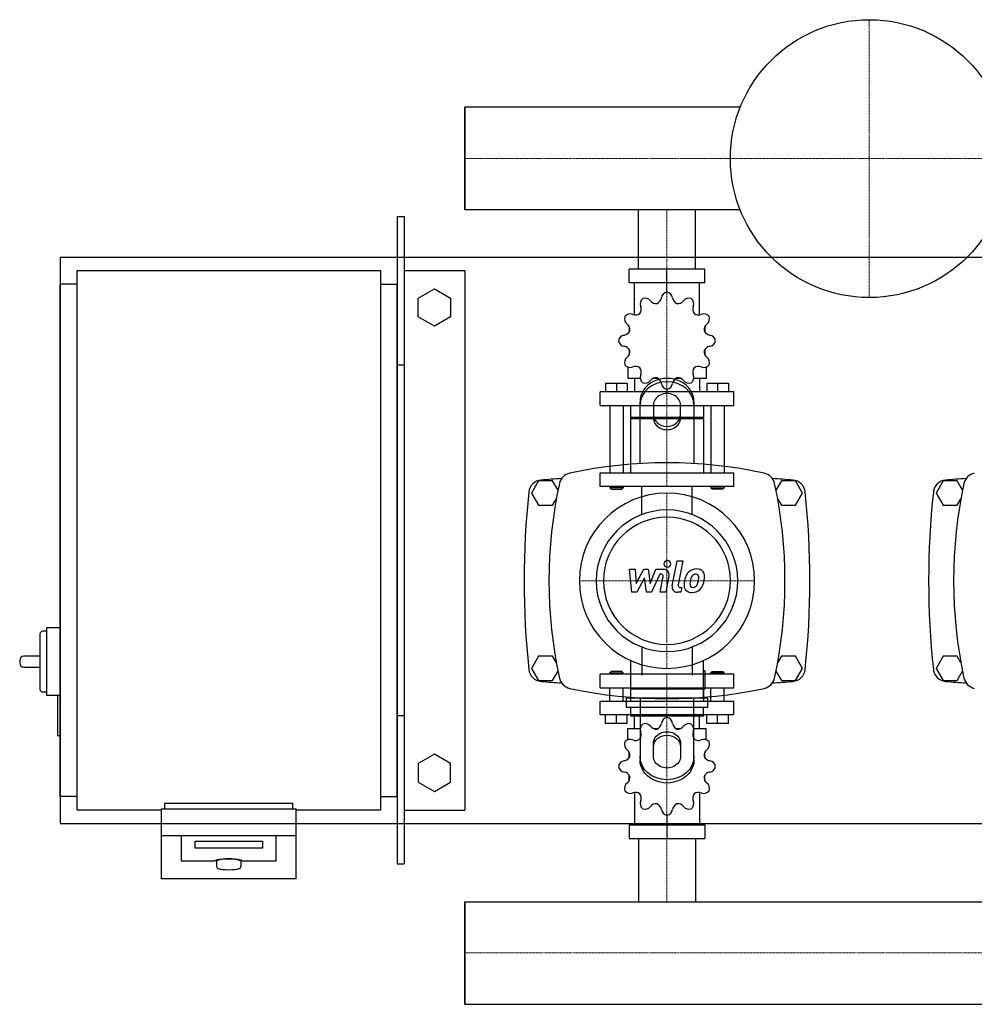
# Model space of a CAD drawing. Extents: x -330 to 1250, y -344 to 386.
# Drawn here: x -330 to 378, y -344 to 386 of the extents above; entities that cross this region are included whole.
import ezdxf

# ---------------------------------------------------------------- set-up
doc = ezdxf.new("R2010")
doc.units = 0
doc.linetypes.add('DASHDOT', pattern=[1, 0.5, -0.25, 0, -0.25])
doc.layers.get('0').update_dxf_attribs({"color": 124})
doc.layers.add('CP_AXIS', color=143, linetype='DASHDOT', lineweight=18)
doc.layers.add('CP_DETAL', color=33, linetype='Continuous')

msp = doc.modelspace()

# ---------------------------------------------------------------- linework, layer by layer
for p, q in [((0, 321.05), (0, 244.95)), ((204.29, 321.05), (0, 321.05)), ((0, 244.95), (0, 321.05)), ((0, 244.95), (0, 321.05)), ((0, 321.05), (0, 321.05)), ((204.29, 244.95), (0, 244.95)), ((0, 244.95), (0, 244.95)), ((128.8, 201), (128.8, 244.95)), ((171.2, 201), (171.2, 244.95)), ((-50, 240), (-45, 240)), ((-50, 240), (-50, -240)), ((-45, 240), (-45, -240)), ((-300, 210), (-300, -210)), ((-300, 210), (1250, 210)), ((-287.5, 200), (-62.5, 200)), ((-287.5, -200), (-287.5, 200)), ((-62.5, 200), (-62.5, -200)), ((-45, 200), (0, 200)), ((0, 200), (0, -200)), ((178.15, 201), (121.85, 201)), ((121.85, 191), (121.85, 201)), ((150, 184), (150, 201)), ((178.15, 191), (178.15, 201)), ((-300, -190), (-300, 190)), ((-287.5, 190), (-300, 190)), ((-62.5, 190), (-50, 190)), ((-50, -190), (-50, 190)), ((178.15, 191), (121.85, 191)), ((126, 167.12), (126, 191)), ((174, 167.12), (174, 191)), ((-34.5, 179.43), (-22.5, 186.36)), ((-22.5, 186.36), (-10.5, 179.43)), ((150, 184), (150, 186)), ((-34.5, 165.57), (-34.5, 179.43)), ((-10.5, 179.43), (-10.5, 165.57)), ((-22.5, 158.64), (-34.5, 165.57)), ((-10.5, 165.57), (-22.5, 158.64)), ((122.09, 158.11), (122, 158)), ((122.13, 158), (122, 158)), ((122, 158), (122, 154.5)), ((178, 158), (177.87, 158)), ((177.91, 158.11), (178, 158)), ((178, 158), (178, 154.5)), ((122, 141.5), (122, 137.7)), ((178, 141.5), (178, 137.7)), ((122, 138), (122.13, 138)), ((122.09, 137.89), (122, 138)), ((177.87, 138), (178, 138)), ((177.91, 137.89), (178, 138)), ((-50, 130), (-45, 130)), ((121, 128.45), (121, 120)), ((179, 128.45), (179, 120)), ((130.19, 120), (121, 120)), ((126, 120), (126, 110)), ((143.5, 120), (139.7, 120)), ((160.3, 120), (156.5, 120)), ((179, 120), (169.81, 120)), ((174, 120), (174, 110)), ((199.5, 110), (100.5, 110)), ((100.5, 100), (100.5, 110)), ((104.5, 116.4), (120.5, 116.4)), ((104.5, 116.4), (104.5, 110)), ((112.5, 116.4), (112.5, 110)), ((120.5, 116.4), (120.5, 110)), ((150, 112), (150, 110)), ((179.5, 116.4), (179.5, 110)), ((179.5, 116.4), (195.5, 116.4)), ((187.5, 116.4), (187.5, 110)), ((195.5, 116.4), (195.5, 110)), ((199.5, 100), (199.5, 110)), ((130, 56.91), (130, 102.68)), ((170, 102.68), (170, 56.91)), ((100.5, 100), (199.5, 100)), ((107.5, 100), (107.5, 50)), ((117.5, 100), (117.5, 50)), ((123, 100), (123, 91)), ((140, 100.18), (140, 90.62)), ((160, 90.62), (160, 100.18)), ((177, 100), (177, 91)), ((182.5, 100), (182.5, 50)), ((192.5, 100), (192.5, 50)), ((177, 91), (123, 91)), ((124, 90), (123, 91)), ((177, 90), (123, 90)), ((123, 90), (123, 50)), ((176, 90), (177, 91)), ((177, 90), (177, 50)), ((54.8, 44), (49.61, 35)), ((65.2, 44), (54.8, 44)), ((69.18, 37.1), (65.2, 44)), ((100.5, 50), (199.5, 50)), ((100.5, 40), (100.5, 50)), ((199.5, 40), (199.5, 50)), ((234.8, 44), (230.82, 37.1)), ((245.2, 44), (234.8, 44)), ((250.39, 35), (245.2, 44)), ((354.8, 44), (349.61, 35)), ((365.2, 44), (354.8, 44)), ((369.18, 37.1), (365.2, 44)), ((199.5, 40), (100.5, 40)), ((107.5, 40), (107.5, 39)), ((117.5, 39), (107.5, 39)), ((108.5, 38), (107.5, 39)), ((108.5, 38), (116.5, 38)), ((116.5, 38), (117.5, 39)), ((117.5, 40), (117.5, 39)), ((182.5, 40), (182.5, 39)), ((182.5, 39), (192.5, 39)), ((183.5, 38), (182.5, 39)), ((191.5, 38), (183.5, 38)), ((191.5, 38), (192.5, 39)), ((192.5, 40), (192.5, 39)), ((49.61, 35), (54.8, 26)), ((65.2, 26), (67.98, 30.82)), ((232.02, 30.82), (234.8, 26)), ((245.2, 26), (250.39, 35)), ((349.61, 35), (354.8, 26)), ((365.2, 26), (367.98, 30.82)), ((54.8, 26), (65.2, 26)), ((234.8, 26), (245.2, 26)), ((354.8, 26), (365.2, 26)), ((-310, -65), (-310, -115)), ((-300, -65), (-310, -65)), ((-315, -69.5), (-315, -110.5)), ((-310, -67.5), (-313, -67.5)), ((-315, -86), (-327, -86)), ((54.8, -86), (49.61, -95)), ((65.2, -86), (54.8, -86)), ((67.98, -90.82), (65.2, -86)), ((234.8, -86), (232.02, -90.82)), ((245.2, -86), (234.8, -86)), ((250.39, -95), (245.2, -86)), ((354.8, -86), (349.61, -95)), ((365.2, -86), (354.8, -86)), ((367.98, -90.82), (365.2, -86)), ((-330, -89), (-330, -91)), ((-327, -94), (-315, -94)), ((123.02, -89.14), (123.02, -116.89)), ((176.98, -116.89), (176.98, -89.14)), ((49.61, -95), (54.8, -104)), ((65.2, -104), (69.18, -97.1)), ((199.5, -99.21), (100.5, -99.21)), ((100.5, -109.28), (100.5, -99.21)), ((108.5, -97.2), (107.5, -98.2)), ((107.5, -98.2), (117.5, -98.2)), ((107.5, -99.21), (107.5, -98.2)), ((116.5, -97.2), (108.5, -97.2)), ((116.5, -97.2), (117.5, -98.2)), ((117.5, -99.21), (117.5, -98.2)), ((178.32, -96.68), (176.98, -96.68)), ((178.32, -110.16), (178.32, -96.68)), ((183.5, -97.2), (182.5, -98.2)), ((192.5, -98.2), (182.5, -98.2)), ((182.5, -99.21), (182.5, -98.2)), ((183.5, -97.2), (191.5, -97.2)), ((191.5, -97.2), (192.5, -98.2)), ((192.5, -99.21), (192.5, -98.2)), ((199.5, -109.28), (199.5, -99.21)), ((230.82, -97.1), (234.8, -104)), ((245.2, -104), (250.39, -95)), ((349.61, -95), (354.8, -104)), ((365.2, -104), (369.18, -97.1)), ((54.8, -104), (65.2, -104)), ((100.5, -109.28), (199.5, -109.28)), ((107.5, -119.34), (107.5, -109.28)), ((117.5, -119.34), (117.5, -109.28)), ((124, -109.28), (123, -110.28)), ((176, -109.28), (177, -110.28)), ((182.5, -119.34), (182.5, -109.28)), ((192.5, -119.34), (192.5, -109.28)), ((234.8, -104), (245.2, -104)), ((354.8, -104), (365.2, -104)), ((-310, -112.5), (-313, -112.5)), ((-301, -115), (-310, -115)), ((-302, -116), (-302, -144)), ((-300, -115), (-301, -115)), ((177, -110.28), (123, -110.28)), ((123, -110.28), (123, -119.34)), ((176.98, -110.16), (178.32, -110.16)), ((177, -110.28), (177, -119.34)), ((100.5, -119.34), (199.5, -119.34)), ((100.5, -129.41), (100.5, -119.34)), ((119.66, -116.89), (180.34, -116.89)), ((119.66, -116.89), (119.66, -123.63)), ((119.66, -123.63), (180.34, -123.63)), ((123.02, -123.63), (123.02, -130.36)), ((130, -116.91), (130, -162.68)), ((170, -162.68), (170, -116.91)), ((176.98, -130.36), (176.98, -123.63)), ((180.34, -123.63), (180.34, -116.89)), ((199.5, -129.41), (199.5, -119.34)), ((-50, -130), (-45, -130)), ((199.5, -129.41), (100.5, -129.41)), ((104.5, -135.85), (104.5, -129.41)), ((112.5, -135.85), (112.5, -129.41)), ((120.5, -135.85), (120.5, -129.41)), ((176.98, -130.36), (123.02, -130.36)), ((126, -139.47), (126, -129.41)), ((150, -131.42), (150, -129.41)), ((174, -139.47), (174, -129.41)), ((179.5, -135.85), (179.5, -129.41)), ((187.5, -135.85), (187.5, -129.41)), ((195.5, -135.85), (195.5, -129.41)), ((120.5, -135.85), (104.5, -135.85)), ((195.5, -135.85), (179.5, -135.85)), ((-300, -145), (-301, -145)), ((121, -139.47), (130.19, -139.47)), ((121, -147.97), (121, -139.47)), ((139.7, -139.47), (143.5, -139.47)), ((156.5, -139.47), (160.3, -139.47)), ((169.81, -139.47), (179, -139.47)), ((179, -147.97), (179, -139.47)), ((140, -160.18), (140, -150.62)), ((160, -150.62), (160, -160.18)), ((-22.5, -158.64), (-34.5, -165.57)), ((-10.5, -165.57), (-22.5, -158.64)), ((122, -161.11), (122, -157.28)), ((178, -161.11), (178, -157.28)), ((-34.5, -165.57), (-34.5, -179.43)), ((-10.5, -179.43), (-10.5, -165.57)), ((122, -177.72), (122, -174.2)), ((178, -177.72), (178, -174.2)), ((-34.5, -179.43), (-22.5, -186.36)), ((-22.5, -186.36), (-10.5, -179.43)), ((122, -177.72), (122.13, -177.72)), ((122.09, -177.83), (122, -177.72)), ((177.87, -177.72), (178, -177.72)), ((177.91, -177.83), (178, -177.72)), ((126, -186.9), (126, -210.93)), ((174, -186.9), (174, -210.93)), ((-287.5, -190), (-300, -190)), ((-222.5, -195), (-127.5, -195)), ((-222.5, -195), (-222.5, -199.13)), ((-127.5, -199.13), (-127.5, -195)), ((-62.5, -190), (-50, -190)), ((-225, -200), (-287.5, -200)), ((-225, -199.13), (-225, -250.95)), ((-225, -199.13), (-125, -199.13)), ((-125, -250.95), (-125, -199.13)), ((-62.5, -200), (-125, -200)), ((-45, -200), (0, -200)), ((150, -203.89), (150, -221)), ((-300, -210), (1250, -210)), ((121.85, -210.93), (121.85, -221)), ((121.85, -210.93), (178.15, -210.93)), ((178.15, -210.93), (178.15, -221)), ((-225, -218.83), (-125, -218.83)), ((-210, -237.93), (-210, -218.83)), ((-140, -218.83), (-140, -237.93)), ((-200, -228.38), (-200, -223.17)), ((-200, -223.17), (-150, -223.17)), ((-150, -223.17), (-150, -228.38)), ((121.85, -221), (178.15, -221)), ((128.8, -221), (128.8, -267.95)), ((171.2, -221), (171.2, -267.95)), ((-150, -228.38), (-200, -228.38)), ((-185, -237.93), (-210, -237.93)), ((-184, -237.93), (-184, -241.87)), ((-166, -237.93), (-166, -241.87)), ((-140, -237.93), (-165, -237.93)), ((-50, -240), (-45, -240)), ((-125, -250.95), (-225, -250.95)), ((0, -344.05), (0, -267.95)), ((0, -267.95), (1200, -267.95)), ((0, -267.95), (0, -344.05)), ((0, -344.05), (0, -267.95)), ((0, -267.95), (0, -267.95)), ((0, -344.05), (1200, -344.05)), ((0, -344.05), (0, -344.05))]:
    msp.add_line(p, q)
at = {"extrusion": (0, 0, -1)}
for p, q in [((131.45, 19.11), (131.45, 40)), ((168.55, 19.11), (168.55, 40)), ((131.45, -79.11), (131.45, -100)), ((168.55, -79.11), (168.55, -100))]:
    msp.add_line(p, q, dxfattribs=at)
msp.add_circle((300, 283), 103)
for centre, radius, start, end in [((150.78, 179.06), 5, 98.95986, 172.35443), ((149.22, 179.06), 5, 7.64558, 81.04014), ((135.14, 175.29), 5, 128.95986, 202.35443), ((133.8, 174.51), 5, 37.64558, 111.04014), ((141.98, 180.82), 5.33, 217.64557, 276.98864), ((140.54, 180.44), 5.33, 293.01136, 352.35442), ((159.46, 180.44), 5.33, 187.64557, 246.98864), ((158.02, 180.82), 5.33, 263.01136, 322.35442), ((166.2, 174.51), 5, 68.95986, 142.35443), ((164.86, 175.29), 5, 337.64558, 51.04014), ((126.64, 172.41), 5.33, 247.64557, 306.98864), ((125.59, 171.36), 5.33, 323.01136, 22.35442), ((174.41, 171.36), 5.33, 157.64557, 216.98864), ((173.36, 172.41), 5.33, 233.01136, 292.35442), ((123.49, 164.2), 5, 158.95986, 232.35443), ((122.71, 162.86), 5, 67.64558, 141.04014), ((177.29, 162.86), 5, 38.95986, 112.35443), ((176.51, 164.2), 5, 307.64558, 21.04014), ((117.56, 157.46), 5.33, 277.64557, 336.98864), ((117.18, 156.02), 5.33, 353.01136, 52.35442), ((182.82, 156.02), 5.33, 127.64557, 186.98864), ((182.44, 157.46), 5.33, 203.01136, 262.35442), ((118.94, 147.22), 5, 97.64558, 171.04014), ((118.94, 148.78), 5, 188.95986, 262.35443), ((181.06, 147.22), 5, 8.95986, 82.35443), ((181.06, 148.78), 5, 277.64558, 351.04014), ((117.56, 138.54), 5.33, 23.01136, 82.35442), ((117.18, 139.98), 5.33, 307.64557, 6.98864), ((182.82, 139.98), 5.33, 173.01136, 232.35442), ((182.44, 138.54), 5.33, 97.64557, 156.98864), ((123.49, 131.8), 5, 127.64558, 201.04014), ((176.51, 131.8), 5, 338.95986, 52.35443), ((122.71, 133.14), 5, 218.95986, 292.35443), ((126.64, 123.59), 5.33, 53.01136, 112.35442), ((125.59, 124.64), 5.33, 337.64557, 36.98864), ((174.41, 124.64), 5.33, 143.01136, 202.35442), ((173.36, 123.59), 5.33, 67.64557, 126.98864), ((177.29, 133.14), 5, 247.64558, 321.04014), ((135.14, 120.71), 5, 157.64558, 231.04014), ((133.8, 121.49), 5, 248.95986, 322.35443), ((141.98, 115.18), 5.33, 83.01136, 142.35442), ((140.54, 115.56), 5.33, 7.64557, 66.98864), ((159.46, 115.56), 5.33, 113.01136, 172.35442), ((158.02, 115.18), 5.33, 37.64557, 96.98864), ((166.2, 121.49), 5, 217.64558, 291.04014), ((164.86, 120.71), 5, 308.95986, 22.35443), ((150.78, 116.94), 5, 187.64558, 261.04014), ((149.22, 116.94), 5, 278.95986, 352.35443), ((150, -282.81), 340.31, 77.76543, 102.23457), ((57.44, 34.66), 10, 94.75692, 173.90284), ((150, -1077.6), 1126.1, 93.97964, 94.75692), ((80, 40), 10, 102.23457, 167.76543), ((220, 40), 10, 12.23457, 77.76543), ((150, -1077.6), 1126.1, 85.24308, 86.02036), ((242.56, 34.66), 10, 6.09716, 85.24308), ((357.44, 34.66), 10, 94.75692, 173.90284), ((450, -1077.6), 1126.1, 93.97964, 94.75692), ((380, 40), 10, 102.23457, 167.76543), ((402.81, -30), 340.31, 167.76543, 192.23457), ((-102.81, -30), 340.31, 347.76543, 12.23457), ((702.81, -30), 340.31, 167.76543, 192.23457), ((662.73, -30), 618.72, 173.90284, 186.09716), ((-362.73, -30), 618.72, 353.90284, 6.09716), ((962.73, -30), 618.72, 173.90284, 186.09716), ((-313, -69.5), 2, 90, 180), ((-327, -89), 3, 90, 180), ((-327, -91), 3, 180, 270), ((57.44, -94.66), 10, 186.09716, 265.24308), ((80, -100), 10, 192.23457, 257.76543), ((220, -100), 10, 282.23457, 347.76543), ((242.56, -94.66), 10, 274.75692, 353.90284), ((357.44, -94.66), 10, 186.09716, 265.24308), ((380, -100), 10, 192.23457, 257.76543), ((150, 1017.6), 1126.1, 265.24308, 266.02036), ((150, 1017.6), 1126.1, 273.97964, 274.75692), ((450, 1017.6), 1126.1, 265.24308, 266.02036), ((-313, -110.5), 2, 180, 270), ((-301, -116), 1, 90, 180), ((150, 222.81), 340.31, 257.76543, 282.23457), ((-301, -144), 1, 180, 270), ((-184.02, -238.3), 1.04, 104.87189, 159.45127), ((-174.3, -275.51), 39.51, 91.01794, 104.65), ((-175.7, -275.51), 39.51, 75.35, 88.98206), ((-165.98, -238.3), 1.04, 20.54873, 75.12811), ((-182.41, -241.76), 1.59, 184.07741, 252.24998), ((-178.22, -230.19), 13.89, 250.33062, 264.09931), ((-175, -201.13), 43.13, 263.8089, 276.1911), ((-171.78, -230.19), 13.89, 275.90069, 289.66938), ((-167.48, -241.83), 1.49, 285.00504, 358.68482)]:
    msp.add_arc(centre, radius, start, end)
for centre, major_axis, ratio, start_param, end_param in [((150, 102.68), (20, 0), 0.866025, 0, 3.141593), ((150, 100.18), (-20, 0), 0.866025, 3.141593, 6.283185), ((150, 100.18), (10, 0), 0.866025, 0, 3.141593), ((150, 93.12), (10, 0), 0.866025, 3.141593, 6.283185), ((150, 90.62), (-10, 0), 0.866025, 0, 3.141593), ((150, -30), (-45.96, 45.96), 1, 3.926991, 10.210176), ((150, -30), (-37.12, 37.12), 1, 3.926991, 10.210176), ((150, -30), (33.34, 33.34), 1, 5.497787, 11.780972), ((135.14, -140.19), (0, 5.03), 0.993515, 0.679978, 1.960955), ((133.8, -140.97), (0, 5.03), 0.993515, -0.913757, 0.36722), ((141.98, -134.62), (0, 5.37), 0.993515, 2.227836, 3.263568), ((140.54, -135.01), (0, 5.37), 0.993515, 3.543217, 4.578949), ((150.78, -136.39), (0, 5.03), 0.993515, 0.156379, 1.437356), ((149.22, -136.39), (0, 5.03), 0.993515, -1.437356, -0.156379), ((159.46, -135.01), (0, 5.37), 0.993515, 1.704237, 2.739969), ((158.02, -134.62), (0, 5.37), 0.993515, 3.019618, 4.05535), ((166.2, -140.97), (0, 5.03), 0.993515, -0.36722, 0.913757), ((164.86, -140.19), (0, 5.03), 0.993515, 4.322231, 5.603208), ((125.59, -144.14), (0, 5.37), 0.993515, 4.066815, 5.102547), ((174.41, -144.14), (0, 5.37), 0.993515, 1.180638, 2.21637), ((123.49, -151.34), (0, 5.03), 0.993515, 1.203577, 2.484554), ((122.71, -152.7), (0, 5.03), 0.993515, -0.390158, 0.890819), ((126.64, -143.08), (0, 5.37), 0.993515, 2.751434, 3.787166), ((173.36, -143.08), (0, 5.37), 0.993515, 2.496019, 3.531751), ((177.29, -152.7), (0, 5.03), 0.993515, -0.890819, 0.390158), ((176.51, -151.34), (0, 5.03), 0.993515, 3.798632, 5.079609), ((117.56, -158.13), (0, 5.37), 0.993515, 3.275033, 4.310765), ((117.18, -159.58), (0, 5.37), 0.993515, 4.590414, 5.626146), ((182.82, -159.58), (0, 5.37), 0.993515, 0.657039, 1.692771), ((182.44, -158.13), (0, 5.37), 0.993515, 1.97242, 3.008152), ((118.94, -168.44), (0, 5.03), 0.993515, 0.133441, 1.414417), ((118.94, -166.87), (0, 5.03), 0.993515, 1.727175, 3.008152), ((181.06, -168.44), (0, 5.03), 0.993515, -1.414417, -0.13344), ((181.06, -166.87), (0, 5.03), 0.993515, 3.275033, 4.55601), ((117.56, -177.18), (0, 5.37), 0.993515, -1.169172, -0.13344), ((117.18, -175.73), (0, 5.37), 0.993515, 3.798632, 4.834364), ((182.82, -175.73), (0, 5.37), 0.993515, 1.448822, 2.484553), ((182.44, -177.18), (0, 5.37), 0.993515, 0.13344, 1.169172), ((123.49, -183.96), (0, 5.03), 0.993515, 0.657039, 1.938016), ((176.51, -183.96), (0, 5.03), 0.993515, 4.345169, 5.626146), ((122.71, -182.61), (0, 5.03), 0.993515, 2.250774, 3.531751), ((126.64, -192.22), (0, 5.37), 0.993515, -0.645574, 0.390158), ((125.59, -191.17), (0, 5.37), 0.993515, 4.322231, 5.357963), ((174.41, -191.17), (0, 5.37), 0.993515, 0.925223, 1.960955), ((173.36, -192.22), (0, 5.37), 0.993515, -0.390158, 0.645574), ((177.29, -182.61), (0, 5.03), 0.993515, 2.751434, 4.032411), ((135.14, -195.12), (0, 5.03), 0.993515, 1.180638, 2.461615), ((141.98, -200.69), (0, 5.37), 0.993515, -0.121975, 0.913757), ((140.54, -200.3), (0, 5.37), 0.993515, -1.437356, -0.401624), ((159.46, -200.3), (0, 5.37), 0.993515, 0.401624, 1.437356), ((158.02, -200.69), (0, 5.37), 0.993515, -0.913757, 0.121975), ((164.86, -195.12), (0, 5.03), 0.993515, 3.82157, 5.102547), ((133.8, -194.34), (0, 5.03), 0.993515, 2.774373, 4.05535), ((150.78, -198.92), (0, 5.03), 0.993515, 1.704237, 2.985214), ((149.22, -198.92), (0, 5.03), 0.993515, 3.297972, 4.578949), ((166.2, -194.34), (0, 5.03), 0.993515, 2.227836, 3.508812), ((-175, -237.93), (9, 0), 0.173648, 1.570796, 3.141593), ((-175, -237.93), (9, 0), 0.173648, 0, 1.570796)]:
    msp.add_ellipse(centre, major_axis=major_axis, ratio=ratio, start_param=start_param, end_param=end_param)
for centre, major_axis, start_param, end_param in [((150, -150.62), (-10, 0), 0, 3.141593), ((150, -153.12), (10, 0), 3.141593, 6.283185), ((150, -160.18), (-20, 0), 3.141593, 6.283185), ((150, -160.18), (10, 0), 0, 3.141593), ((150, -162.68), (20, 0), 0, 3.141593)]:
    msp.add_ellipse(centre, major_axis=major_axis, ratio=0.866025, start_param=start_param, end_param=end_param, dxfattribs=at)
at = {"layer": 'CP_AXIS'}
for p, q in [((300, 180), (300, 386)), ((0, 283), (1200, 283)), ((0, 283), (0, 283)), ((150, 244.95), (150, 201)), ((150, 201), (150, 40)), ((150, -95), (150, 35)), ((85, -30), (215, -30)), ((150, -221), (150, -99.21)), ((150, -267.95), (150, -221)), ((0, -306), (1200, -306)), ((0, -306), (0, -306))]:
    msp.add_line(p, q, dxfattribs=at)
at = {"layer": 'CP_DETAL'}
for p, q in [((122.11, -21.48), (126.5, -21.48)), ((123.91, -38.52), (122.11, -21.48)), ((126.5, -21.48), (127.2, -32.01)), ((127.2, -32.01), (132.71, -21.48)), ((132.71, -21.48), (136.04, -21.48)), ((136.04, -21.48), (137.49, -32.01)), ((137.49, -32.01), (141.75, -21.48)), ((141.75, -21.48), (147.47, -21.46)), ((153.84, -33.71), (157.43, -15.22)), ((157.43, -15.22), (161.68, -15.22)), ((161.68, -15.22), (158.2, -33.12)), ((133.27, -27.82), (127.62, -38.52)), ((134.75, -38.52), (133.27, -27.82)), ((144.59, -25.07), (138.47, -38.52)), ((145.59, -25.07), (144.59, -25.07)), ((144.84, -38.54), (147.08, -26.87)), ((151.44, -26.27), (149.09, -38.54)), ((159.69, -34.92), (160.99, -34.92)), ((160.99, -34.92), (160.29, -38.52)), ((127.62, -38.52), (123.91, -38.52)), ((138.47, -38.52), (134.75, -38.52)), ((149.09, -38.54), (144.84, -38.54)), ((160.29, -38.52), (157.8, -38.52))]:
    msp.add_line(p, q, dxfattribs=at)
for centre, major_axis, start_param, end_param in [((147.47, -25.51), (2.86, 2.86), 5.308354, 7.070498), ((150.29, -17.47), (1.79, 1.79), 5.497787, 11.780972), ((171.87, -29.74), (5.98, 5.98), 0.773681, 1.504446), ((172.36, -27.13), (4.15, 4.15), 6.19352, 7.134692), ((145.59, -26.59), (-1.07, 1.07), 3.737243, 5.498418), ((177.83, -32.3), (-10.56, 10.56), 0.316106, 0.629613), ((171.46, -29.42), (5.62, 5.62), 1.492145, 1.847688), ((190.09, -34.33), (16.38, 16.38), 2.094577, 2.167465), ((172.2, -29.25), (-3.24, 3.24), -0.046732, 0.585464), ((171.15, -28.24), (2.21, 2.21), 0.762611, 1.493945), ((171.29, -27.96), (2.02, 2.02), 0.425232, 0.807797), ((171.61, -27.04), (1.33, 1.33), 6.176579, 6.69548), ((171.01, -27.35), (-1.8, 1.8), 3.900383, 4.554141), ((157.33, -26.99), (11.48, 11.48), 5.312365, 5.471248), ((172.73, -26.48), (3.65, 3.65), 5.449224, 6.142122), ((160.74, -26.35), (12.13, 12.13), 5.284588, 5.476122), ((157.8, -34.48), (-2.86, 2.86), 0.593484, 2.356194), ((159.69, -33.41), (-1.07, 1.07), 0.593484, 2.356194), ((167.96, -33.45), (3.74, 3.74), 2.241753, 2.998304), ((182.9, -34.08), (14.31, 14.31), 2.152572, 2.29556), ((169.67, -32.59), (-1.88, 1.88), 0.664354, 1.407996), ((181.7, -33.08), (10.39, 10.39), 2.144156, 2.300895), ((169.15, -32.75), (1.52, 1.52), 3.05876, 4.009644), ((168.78, -27.39), (-5.32, 5.32), 2.429229, 2.56965), ((169.44, -31.75), (2.22, 2.22), 4.227837, 4.62998), ((168.93, -31.24), (-2.72, 2.72), 3.074189, 3.487451), ((160.65, -27.77), (9.07, 9.07), 5.088163, 5.324359), ((168.74, -30.25), (-5.97, 5.97), 3.071819, 3.648756), ((152.9, -25.27), (17.72, 17.72), 5.202187, 5.308603), ((168.16, -33.02), (-4.04, 4.04), 1.468129, 2.430215), ((168.63, -30.03), (-6.14, 6.14), 2.350501, 3.065478)]:
    msp.add_ellipse(centre, major_axis=major_axis, ratio=1, start_param=start_param, end_param=end_param, dxfattribs=at)

doc.saveas('drawing.dxf')
